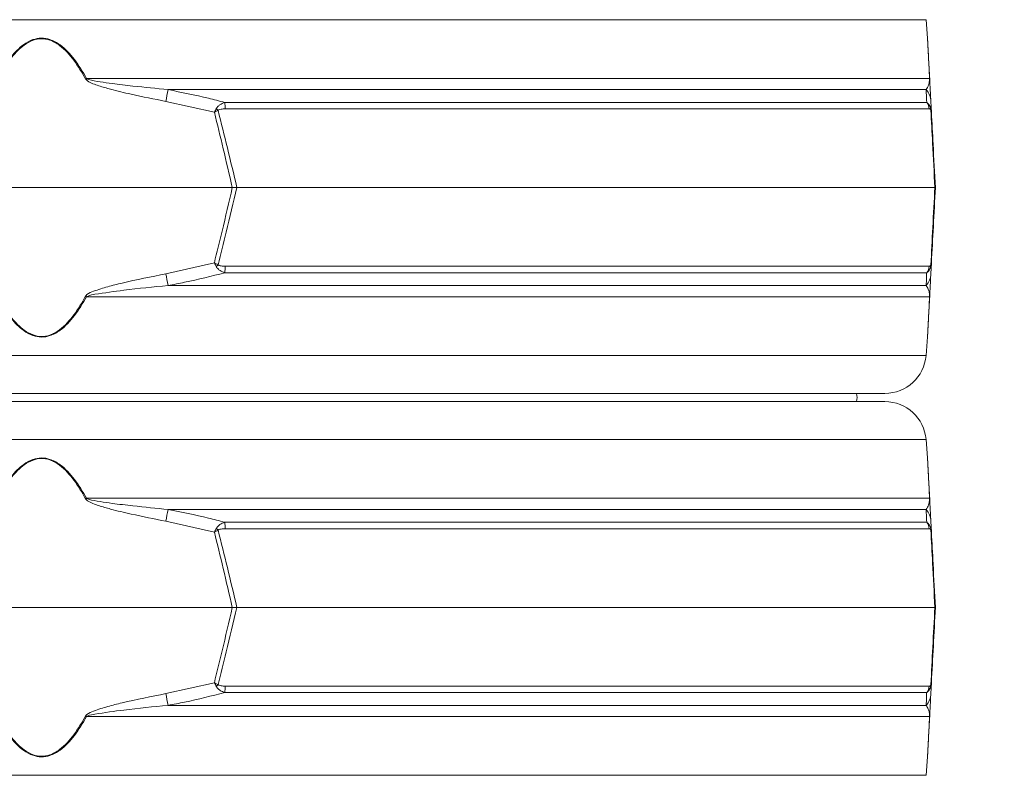
# Model space of a CAD drawing. Extents: x -3289 to -530, y -1156 to 2285.
# Drawn here: x -2519 to -2280, y 1230 to 1414 of the extents above; entities that cross this region are included whole.
import ezdxf

# ---------------------------------------------------------------- set-up
doc = ezdxf.new("R2010")
doc.units = 0
doc.header["$LTSCALE"] = 5
doc.layers.add('Bemaßungen(Brunner)', color=7, linetype='Continuous', lineweight=25)
doc.layers.add('SLD-0', color=7, linetype='Continuous')
doc.styles.add('Brunner 2014', font='arial.ttf', dxfattribs={"height": 35})
doc.dimstyles.new('Brunner 2014', dxfattribs={"dimscale": 5, "dimtxt": 35, "dimasz": 5, "dimexe": 3.175, "dimexo": 0, "dimgap": 0.762, "dimtad": 1, "dimdec": 0, "dimrnd": 1e-08, "dimtxsty": 'Brunner 2014', "dimcen": 0.09, "dimdle": 10, "dimclrd": 7, "dimclre": 7, "dimclrt": 7, "dimadec": 1, "dimazin": 2, "dimtfac": 0.666667, "dimtdec": 0, "dimtmove": 0, "dimatfit": 3, "dimldrblk": 'Filled-1', "dimfxl": 1, "dimtolj": 1, "dimlwd": 5, "dimlwe": 5, "dimarcsym": 0})
doc.dimstyles.new('Brunner 2014$0', dxfattribs={"dimscale": 5, "dimtxt": 35, "dimasz": 5, "dimexe": 3.175, "dimexo": 0, "dimgap": 0.762, "dimtad": 1, "dimdec": 0, "dimrnd": 1e-08, "dimtxsty": 'Brunner 2014', "dimcen": 0.09, "dimdle": 10, "dimclrd": 7, "dimclre": 7, "dimclrt": 7, "dimadec": 1, "dimazin": 2, "dimtfac": 0.666667, "dimtdec": 0, "dimtmove": 0, "dimatfit": 3, "dimldrblk": 'Filled-1', "dimfxl": 1, "dimtolj": 1, "dimlwd": 5, "dimlwe": 5, "dimarcsym": 0})

# ---------------------------------------------------------------- blocks, each defined once
blk = doc.blocks.new('*D101')
at = {"layer": 'Defpoints', "color": 0, "lineweight": 5, "transparency": 16777216}
for p in [(-2422.99, 2110.27), (-2025.47, 2110.27), (-2174.53, 1070.47)]:
    blk.add_point(p, dxfattribs=at)
at = {"layer": 'SLD-0', "color": 7, "linetype": 'Continuous', "lineweight": 5, "transparency": 16777216}
for p, q in [((-2422.99, 2110.27), (-2009.6, 2110.27)), ((-2025.47, 1095.47), (-2025.47, 2085.27)), ((-2174.53, 1070.47), (-2009.6, 1070.47))]:
    blk.add_line(p, q, dxfattribs=at)
at = {"layer": 'SLD-0', "color": 7, "lineweight": 5, "transparency": 16777216}
for points in [[(-2029.64, 2085.27), (-2021.31, 2085.27), (-2025.47, 2110.27)], [(-2029.64, 1095.47), (-2021.31, 1095.47), (-2025.47, 1070.47)]]:
    blk.add_solid(points, dxfattribs=at)
at = {"layer": 'SLD-0', "color": 7, "transparency": 16777216, "insert": (-2065.02, 1590.37), "char_height": 35, "attachment_point": 2, "rotation": 90, "style": 'Brunner 2014'}
blk.add_mtext('\\A1;1040', dxfattribs=at)
blk = doc.blocks.new('Filled-1')
at = {"color": 0}
for p, q in [((0, 0), (-1, 0.1667)), ((-1, 0.1667), (-1, -0.1667)), ((-1, 0), (0, 0)), ((-1, -0.1667), (0, 0))]:
    blk.add_line(p, q, dxfattribs=at)
at = {"color": 0, "flags": 128}
blk.add_lwpolyline([(-1, -0.1667), (0, 0), (-1, 0.1667), (-1, -0.1667)], dxfattribs=at)
at = {"color": 0}
blk.add_solid([(-1, -0.1667), (0, 0), (-1, 0.1667), (-1, -0.1667)], dxfattribs=at)
blk = doc.blocks.new('*D322')
at = {"layer": 'Bemaßungen(Brunner)', "color": 7, "linetype": 'Continuous', "lineweight": 5, "transparency": 16777216}
for p, q in [((-2422.12, 2110.27), (-1893.78, 2110.27)), ((-1909.65, 249.12), (-1909.65, 2085.27)), ((-2136.47, 224.12), (-1893.78, 224.12))]:
    blk.add_line(p, q, dxfattribs=at)
at = {"layer": 'Bemaßungen(Brunner)', "color": 7, "lineweight": 5, "transparency": 16777216}
for points in [[(-1913.82, 2085.27), (-1905.49, 2085.27), (-1909.65, 2110.27)], [(-1913.82, 249.12), (-1905.49, 249.12), (-1909.65, 224.12)]]:
    blk.add_solid(points, dxfattribs=at)
at = {"layer": 'Defpoints', "color": 0, "lineweight": 5, "transparency": 16777216}
for p in [(-2422.12, 2110.27), (-1909.65, 2110.27), (-2136.47, 224.12)]:
    blk.add_point(p, dxfattribs=at)
at = {"layer": 'Bemaßungen(Brunner)', "color": 7, "lineweight": 5, "transparency": 16777216, "insert": (-1931.33, 1167.2), "char_height": 35, "attachment_point": 5, "rotation": 90, "style": 'Brunner 2014'}
blk.add_mtext('\\A1;1886', dxfattribs=at)

msp = doc.modelspace()

# ---------------------------------------------------------------- linework, layer by layer
at = {"color": 7, "linetype": 'Continuous', "lineweight": 18}
for p, q in [((-2298.73, 1413.76), (-2728.21, 1413.76)), ((-2298.37, 1409.27), (-2298.73, 1413.76)), ((-2502.55, 1399.5), (-2297.87, 1399.5)), ((-2298.69, 1396.77), (-2482.77, 1396.77)), ((-2471.54, 1391.26), (-2483.32, 1393.91)), ((-2297.57, 1393.91), (-2297.43, 1391.26)), ((-2469.01, 1393.66), (-2298.57, 1393.66)), ((-2297.94, 1392.08), (-2468.88, 1392.08)), ((-2559.76, 1372.97), (-2467.18, 1372.97)), ((-2466.06, 1372.97), (-2467.18, 1372.97)), ((-2466.06, 1372.97), (-2296.59, 1372.97)), ((-2296.59, 1372.97), (-2296.47, 1372.97)), ((-2483.32, 1352.03), (-2471.54, 1354.67)), ((-2468.88, 1353.85), (-2297.94, 1353.85)), ((-2297.43, 1354.67), (-2297.57, 1352.03)), ((-2298.57, 1352.27), (-2469.01, 1352.27)), ((-2482.77, 1349.16), (-2298.69, 1349.16)), ((-2297.87, 1346.44), (-2502.55, 1346.44)), ((-2298.73, 1332.17), (-2298.37, 1336.67)), ((-2728.21, 1332.17), (-2513.47, 1332.17)), ((-2513.47, 1332.17), (-2298.73, 1332.17)), ((-2513.47, 1322.97), (-2718.24, 1322.97)), ((-2308.7, 1322.97), (-2513.47, 1322.97)), ((-2718.24, 1320.97), (-2308.7, 1320.97)), ((-2298.73, 1311.76), (-2728.21, 1311.76)), ((-2298.37, 1307.27), (-2298.73, 1311.76)), ((-2502.55, 1297.5), (-2297.87, 1297.5)), ((-2298.69, 1294.77), (-2482.77, 1294.77)), ((-2471.54, 1289.26), (-2483.32, 1291.91)), ((-2469.01, 1291.66), (-2298.57, 1291.66)), ((-2297.57, 1291.91), (-2297.43, 1289.26)), ((-2297.94, 1290.08), (-2468.88, 1290.08)), ((-2559.76, 1270.97), (-2467.18, 1270.97)), ((-2466.06, 1270.97), (-2467.18, 1270.97)), ((-2466.06, 1270.97), (-2296.59, 1270.97)), ((-2296.59, 1270.97), (-2296.47, 1270.97)), ((-2483.32, 1250.03), (-2471.54, 1252.67)), ((-2468.88, 1251.85), (-2297.94, 1251.85)), ((-2297.43, 1252.67), (-2297.57, 1250.03)), ((-2298.57, 1250.27), (-2469.01, 1250.27)), ((-2482.77, 1247.16), (-2298.69, 1247.16)), ((-2297.87, 1244.44), (-2502.55, 1244.44)), ((-2298.73, 1230.17), (-2298.37, 1234.67)), ((-2728.21, 1230.17), (-2513.47, 1230.17)), ((-2513.47, 1230.17), (-2298.73, 1230.17))]:
    msp.add_line(p, q, dxfattribs=at)
at = {"color": 7, "linetype": 'Continuous', "lineweight": 18, "flags": 128}
msp.add_lwpolyline([(-2315.6, 1320.97), (-2315.47, 1321.97), (-2315.6, 1322.97)], dxfattribs=at)
at = {"color": 7, "linetype": 'Continuous', "lineweight": 18}
for centre, radius, start, end in [((-2450.92, 1304.23), 108.36, 118.4547, 118.6064), ((-2299, 1399.3), 1.15, 3.0075, 9.8571), ((-2087.44, 1318.97), 402.91, 168.8661, 169.2805), ((-2302.42, 1393.65), 4.86, 3.0494, 39.9783), ((-2481.02, 1381.88), 14.31, 43.4788, 45.9213), ((-2480.46, 1391.92), 11.58, 0.8079, 8.6371), ((-2300.96, 1391.79), 3.03, 5.5356, 38.0016), ((-2299.09, 1391.86), 1.55, 354.9211, 11.0789), ((-2481.02, 1364.06), 14.31, 314.0787, 316.5212), ((-2480.46, 1354.01), 11.58, 351.3629, 359.1921), ((-2300.96, 1354.14), 3.03, 321.9984, 354.4644), ((-2299.09, 1354.07), 1.55, 348.9211, 5.0789), ((-2087.44, 1426.97), 402.91, 190.7195, 191.1339), ((-2302.42, 1352.28), 4.86, 320.0217, 356.9506), ((-2450.92, 1441.71), 108.36, 241.3936, 241.5453), ((-2299, 1346.64), 1.15, 350.1429, 356.9925), ((-2308.7, 1332.97), 10, 270, 355.4261), ((-2308.7, 1310.97), 10, 4.5739, 90), ((-2450.92, 1202.23), 108.36, 118.4547, 118.6064), ((-2299, 1297.3), 1.15, 3.0075, 9.8571), ((-2087.44, 1216.97), 402.91, 168.8661, 169.2805), ((-2302.42, 1291.65), 4.86, 3.0494, 39.9783), ((-2480.46, 1289.92), 11.58, 0.8079, 8.6371), ((-2300.96, 1289.79), 3.03, 5.5356, 38.0016), ((-2481.02, 1279.88), 14.31, 43.4788, 45.9213), ((-2299.09, 1289.86), 1.55, 354.9211, 11.0789), ((-2481.02, 1262.06), 14.31, 314.0787, 316.5212), ((-2480.46, 1252.01), 11.58, 351.3629, 359.1921), ((-2300.96, 1252.14), 3.03, 321.9984, 354.4644), ((-2299.09, 1252.07), 1.55, 348.9211, 5.0789), ((-2087.44, 1324.97), 402.91, 190.7195, 191.1339), ((-2302.42, 1250.28), 4.86, 320.0217, 356.9506), ((-2450.92, 1339.71), 108.36, 241.3936, 241.5453), ((-2299, 1244.64), 1.15, 350.1429, 356.9925)]:
    msp.add_arc(centre, radius, start, end, dxfattribs=at)
for points, knots in [([(-2524.39, 1399.5), (-2523.85, 1400.42), (-2522.78, 1402.26), (-2521.11, 1404.55), (-2519.46, 1406.39), (-2517.76, 1407.86), (-2515.77, 1408.98), (-2513.52, 1409.4), (-2511.19, 1409), (-2509.02, 1407.77), (-2507.09, 1406.01), (-2504.84, 1403.34), (-2503.48, 1401.05), (-2502.55, 1399.5)], [0, 0, 0, 0, 0.104642, 0.209172, 0.278005, 0.346697, 0.429871, 0.498306, 0.566884, 0.657542, 0.739722, 0.822138, 1, 1, 1, 1]), ([(-2502.8, 1399.36), (-2503.71, 1400.92), (-2505.03, 1403.19), (-2507.23, 1405.87), (-2509.11, 1407.63), (-2511.24, 1408.87), (-2513.52, 1409.27), (-2515.72, 1408.84), (-2517.66, 1407.72), (-2519.33, 1406.25), (-2520.94, 1404.41), (-2522.57, 1402.12), (-2523.61, 1400.28), (-2524.14, 1399.36)], [0, 0, 0, 0, 0.178881, 0.261395, 0.343666, 0.433807, 0.501674, 0.569409, 0.652108, 0.720831, 0.789699, 0.894793, 1, 1, 1, 1]), ([(-2297.87, 1399.5), (-2297.92, 1400.41), (-2298.01, 1402.25), (-2298.13, 1404.55), (-2298.22, 1406.38), (-2298.3, 1407.87), (-2298.36, 1408.91), (-2298.38, 1409.39), (-2298.37, 1409.27), (-2298.37, 1409.27)], [0, 0, 0, 0, 0.208397, 0.418231, 0.554723, 0.693204, 0.859514, 0.996353, 1, 1, 1, 1]), ([(-2298.36, 1409.13), (-2298.36, 1409.14), (-2298.37, 1409.25), (-2298.35, 1408.77), (-2298.29, 1407.74), (-2298.21, 1406.25), (-2298.12, 1404.41), (-2298, 1402.12), (-2297.9, 1400.28), (-2297.85, 1399.36)], [0, 0, 0, 0, 0.003057, 0.138566, 0.304014, 0.4415, 0.579275, 0.789524, 1, 1, 1, 1]), ([(-2483.32, 1393.91), (-2486.14, 1394.47), (-2490.64, 1395.36), (-2496.06, 1396.65), (-2499.13, 1397.55), (-2501.02, 1398.17), (-2502.07, 1398.67), (-2502.65, 1399.12), (-2502.77, 1399.31), (-2502.8, 1399.36)], [0, 0, 0, 0, 0.42351, 0.674308, 0.820302, 0.894078, 0.967253, 0.991318, 1, 1, 1, 1]), ([(-2502.55, 1399.5), (-2502.52, 1399.47), (-2502.37, 1399.36), (-2501.29, 1398.98), (-2499.25, 1398.66), (-2495.66, 1398.14), (-2490.15, 1397.5), (-2485.62, 1397.05), (-2482.77, 1396.77)], [0, 0, 0, 0, 0.00627, 0.026678, 0.169498, 0.316349, 0.570388, 1, 1, 1, 1]), ([(-2298.69, 1396.77), (-2298.48, 1397.11), (-2298.12, 1397.67), (-2297.93, 1398.62), (-2297.86, 1399.08), (-2297.87, 1399.43), (-2297.87, 1399.5)], [0, 0, 0, 0, 0.540901, 0.8952, 0.98027, 1, 1, 1, 1]), ([(-2297.85, 1399.36), (-2297.85, 1399.23), (-2297.81, 1398.63), (-2297.78, 1397.93), (-2297.73, 1396.99), (-2297.65, 1395.59), (-2297.6, 1394.63), (-2297.57, 1393.91)], [0, 0, 0, 0, 0.024898, 0.114254, 0.290284, 0.466613, 1, 1, 1, 1]), ([(-2482.77, 1396.77), (-2479.5, 1396.11), (-2474.89, 1395.19), (-2470.34, 1394), (-2469.01, 1393.66)], [0, 0, 0, 0, 0.709251, 1, 1, 1, 1]), ([(-2298.57, 1393.66), (-2298.61, 1394.48), (-2298.65, 1395.63), (-2298.68, 1396.51), (-2298.69, 1396.77)], [0, 0, 0, 0, 0.709225, 1, 1, 1, 1]), ([(-2471.06, 1392.16), (-2471.22, 1391.87), (-2471.38, 1391.57), (-2471.54, 1391.26), (-2471.54, 1391.26)], [0, 0, 0, 0, 0.985678, 1, 1, 1, 1]), ([(-2470.63, 1391.73), (-2470.93, 1391.57), (-2471.24, 1391.42), (-2471.54, 1391.26), (-2471.54, 1391.26)], [0, 0, 0, 0, 0.985677, 1, 1, 1, 1]), ([(-2469.01, 1393.66), (-2469.41, 1393.5), (-2470.05, 1393.25), (-2470.68, 1392.71), (-2470.95, 1392.36), (-2471.03, 1392.21), (-2471.06, 1392.16)], [0, 0, 0, 0, 0.503975, 0.806961, 0.931691, 1, 1, 1, 1]), ([(-2468.88, 1392.08), (-2469.23, 1392.08), (-2469.75, 1392.06), (-2470.31, 1391.92), (-2470.55, 1391.8), (-2470.61, 1391.74), (-2470.63, 1391.73)], [0, 0, 0, 0, 0.56906, 0.85411, 0.951809, 1, 1, 1, 1]), ([(-2470.63, 1391.73), (-2469.87, 1388.7), (-2468.3, 1382.46), (-2466.83, 1376.2), (-2466.06, 1372.97)], [0, 0, 0, 0, 0.48444, 1, 1, 1, 1]), ([(-2298.57, 1393.66), (-2298.39, 1393.51), (-2298.1, 1393.27), (-2297.8, 1392.76), (-2297.65, 1392.41), (-2297.6, 1392.23), (-2297.58, 1392.16)], [0, 0, 0, 0, 0.482654, 0.767552, 0.908247, 1, 1, 1, 1]), ([(-2297.55, 1391.73), (-2297.56, 1391.75), (-2297.59, 1391.82), (-2297.65, 1391.94), (-2297.77, 1392.07), (-2297.88, 1392.08), (-2297.94, 1392.08)], [0, 0, 0, 0, 0.065573, 0.179376, 0.453103, 1, 1, 1, 1]), ([(-2297.58, 1392.16), (-2297.51, 1391.87), (-2297.44, 1391.57), (-2297.43, 1391.26), (-2297.43, 1391.26)], [0, 0, 0, 0, 0.985678, 1, 1, 1, 1]), ([(-2296.59, 1372.97), (-2296.77, 1376.58), (-2297.1, 1382.84), (-2297.42, 1389.08), (-2297.55, 1391.73)], [0, 0, 0, 0, 0.576368, 1, 1, 1, 1]), ([(-2297.55, 1391.73), (-2297.5, 1391.57), (-2297.44, 1391.42), (-2297.43, 1391.26), (-2297.43, 1391.26)], [0, 0, 0, 0, 0.985677, 1, 1, 1, 1]), ([(-2467.18, 1372.97), (-2467.91, 1376.12), (-2469.32, 1382.23), (-2470.82, 1388.31), (-2471.54, 1391.26)], [0, 0, 0, 0, 0.515838, 1, 1, 1, 1]), ([(-2297.43, 1391.26), (-2297.29, 1388.69), (-2296.97, 1382.61), (-2296.65, 1376.5), (-2296.47, 1372.97)], [0, 0, 0, 0, 0.421808, 1, 1, 1, 1]), ([(-2471.54, 1354.67), (-2470.91, 1357.24), (-2469.41, 1363.33), (-2468, 1369.44), (-2467.18, 1372.97)], [0, 0, 0, 0, 0.421808, 1, 1, 1, 1]), ([(-2466.06, 1372.97), (-2466.92, 1369.36), (-2468.39, 1363.09), (-2469.97, 1356.85), (-2470.63, 1354.21)], [0, 0, 0, 0, 0.576368, 1, 1, 1, 1]), ([(-2297.55, 1354.21), (-2297.4, 1357.23), (-2297.08, 1363.47), (-2296.76, 1369.74), (-2296.59, 1372.97)], [0, 0, 0, 0, 0.4844402, 1, 1, 1, 1]), ([(-2296.47, 1372.97), (-2296.63, 1369.82), (-2296.95, 1363.71), (-2297.27, 1357.62), (-2297.43, 1354.67)], [0, 0, 0, 0, 0.515838, 1, 1, 1, 1]), ([(-2471.54, 1354.67), (-2471.54, 1354.67), (-2471.24, 1354.51), (-2470.93, 1354.36), (-2470.63, 1354.21)], [0, 0, 0, 0, 0.014323, 1, 1, 1, 1]), ([(-2471.54, 1354.67), (-2471.54, 1354.67), (-2471.38, 1354.37), (-2471.22, 1354.07), (-2471.06, 1353.78)], [0, 0, 0, 0, 0.014322, 1, 1, 1, 1]), ([(-2469.01, 1352.27), (-2469.4, 1352.43), (-2470.01, 1352.66), (-2470.62, 1353.17), (-2470.92, 1353.52), (-2471.02, 1353.7), (-2471.06, 1353.78)], [0, 0, 0, 0, 0.482654, 0.767552, 0.908247, 1, 1, 1, 1]), ([(-2470.63, 1354.21), (-2470.6, 1354.18), (-2470.52, 1354.11), (-2470.27, 1354), (-2469.72, 1353.87), (-2469.22, 1353.86), (-2468.88, 1353.85)], [0, 0, 0, 0, 0.0655729, 0.1793755, 0.4531031, 1, 1, 1, 1]), ([(-2297.58, 1353.78), (-2297.59, 1353.72), (-2297.64, 1353.57), (-2297.77, 1353.22), (-2298.07, 1352.69), (-2298.38, 1352.43), (-2298.57, 1352.27)], [0, 0, 0, 0, 0.068309, 0.193039, 0.496025, 1, 1, 1, 1]), ([(-2297.94, 1353.85), (-2297.87, 1353.86), (-2297.76, 1353.87), (-2297.64, 1354.01), (-2297.58, 1354.13), (-2297.56, 1354.19), (-2297.55, 1354.21)], [0, 0, 0, 0, 0.5690602, 0.8541095, 0.9518087, 1, 1, 1, 1]), ([(-2297.43, 1354.67), (-2297.43, 1354.67), (-2297.44, 1354.37), (-2297.51, 1354.07), (-2297.58, 1353.78)], [0, 0, 0, 0, 0.014322, 1, 1, 1, 1]), ([(-2297.43, 1354.67), (-2297.43, 1354.67), (-2297.44, 1354.51), (-2297.5, 1354.36), (-2297.55, 1354.21)], [0, 0, 0, 0, 0.014323, 1, 1, 1, 1]), ([(-2502.8, 1346.58), (-2502.69, 1346.71), (-2502.19, 1347.3), (-2500.26, 1348), (-2497.46, 1348.94), (-2491.58, 1350.34), (-2486.87, 1351.3), (-2483.32, 1352.03)], [0, 0, 0, 0, 0.024898, 0.114254, 0.290284, 0.466613, 1, 1, 1, 1]), ([(-2469.01, 1352.27), (-2472.25, 1351.46), (-2476.81, 1350.31), (-2481.43, 1349.42), (-2482.77, 1349.16)], [0, 0, 0, 0, 0.709225, 1, 1, 1, 1]), ([(-2298.69, 1349.16), (-2298.67, 1349.82), (-2298.63, 1350.74), (-2298.59, 1351.93), (-2298.57, 1352.27)], [0, 0, 0, 0, 0.709251, 1, 1, 1, 1]), ([(-2297.57, 1352.03), (-2297.6, 1351.47), (-2297.64, 1350.57), (-2297.71, 1349.28), (-2297.76, 1348.39), (-2297.79, 1347.77), (-2297.82, 1347.26), (-2297.84, 1346.81), (-2297.85, 1346.63), (-2297.85, 1346.58)], [0, 0, 0, 0, 0.42351, 0.674308, 0.820302, 0.894078, 0.967253, 0.991318, 1, 1, 1, 1]), ([(-2482.77, 1349.16), (-2486.37, 1348.83), (-2492.32, 1348.26), (-2498.73, 1347.32), (-2501.83, 1346.85), (-2502.44, 1346.5), (-2502.55, 1346.44)], [0, 0, 0, 0, 0.540901, 0.8952, 0.98027, 1, 1, 1, 1]), ([(-2297.87, 1346.44), (-2297.87, 1346.46), (-2297.87, 1346.57), (-2297.87, 1346.95), (-2297.92, 1347.28), (-2298.02, 1347.8), (-2298.24, 1348.44), (-2298.52, 1348.88), (-2298.69, 1349.16)], [0, 0, 0, 0, 0.00627, 0.026678, 0.169498, 0.316349, 0.570388, 1, 1, 1, 1]), ([(-2502.55, 1346.44), (-2503.48, 1344.88), (-2504.84, 1342.6), (-2507.09, 1339.92), (-2509.02, 1338.17), (-2511.19, 1336.93), (-2513.52, 1336.53), (-2515.77, 1336.96), (-2517.76, 1338.07), (-2519.46, 1339.54), (-2521.11, 1341.38), (-2522.78, 1343.68), (-2523.85, 1345.52), (-2524.39, 1346.44)], [0, 0, 0, 0, 0.1778619, 0.2602784, 0.3424579, 0.4331165, 0.5016937, 0.5701288, 0.653303, 0.7219953, 0.7908282, 0.8953577, 1, 1, 1, 1]), ([(-2524.14, 1346.58), (-2523.61, 1345.66), (-2522.57, 1343.82), (-2520.94, 1341.52), (-2519.33, 1339.68), (-2517.66, 1338.21), (-2515.72, 1337.1), (-2513.52, 1336.67), (-2511.24, 1337.07), (-2509.11, 1338.31), (-2507.23, 1340.06), (-2505.03, 1342.74), (-2503.71, 1345.02), (-2502.8, 1346.58)], [0, 0, 0, 0, 0.105207, 0.210301, 0.279169, 0.347892, 0.430591, 0.498326, 0.566193, 0.656334, 0.738605, 0.821119, 1, 1, 1, 1]), ([(-2298.37, 1336.67), (-2298.37, 1336.66), (-2298.38, 1336.55), (-2298.36, 1337.02), (-2298.3, 1338.05), (-2298.22, 1339.55), (-2298.13, 1341.37), (-2298.01, 1343.67), (-2297.92, 1345.51), (-2297.87, 1346.44)], [0, 0, 0, 0, 0.0036474, 0.1404853, 0.3067947, 0.4430024, 0.5817696, 0.7899422, 1, 1, 1, 1]), ([(-2297.85, 1346.58), (-2297.9, 1345.66), (-2298, 1343.82), (-2298.12, 1341.52), (-2298.21, 1339.69), (-2298.29, 1338.2), (-2298.35, 1337.16), (-2298.37, 1336.68), (-2298.36, 1336.8), (-2298.36, 1336.8)], [0, 0, 0, 0, 0.210476, 0.420725, 0.5585, 0.695986, 0.861434, 0.996943, 1, 1, 1, 1]), ([(-2524.39, 1297.5), (-2523.85, 1298.42), (-2522.78, 1300.26), (-2521.11, 1302.55), (-2519.46, 1304.39), (-2517.76, 1305.86), (-2515.77, 1306.98), (-2513.52, 1307.4), (-2511.19, 1307), (-2509.02, 1305.77), (-2507.09, 1304.01), (-2504.84, 1301.34), (-2503.48, 1299.05), (-2502.55, 1297.5)], [0, 0, 0, 0, 0.104642, 0.209172, 0.278005, 0.346697, 0.429871, 0.498306, 0.566884, 0.657542, 0.739722, 0.822138, 1, 1, 1, 1]), ([(-2502.8, 1297.36), (-2503.71, 1298.92), (-2505.03, 1301.19), (-2507.23, 1303.87), (-2509.11, 1305.63), (-2511.24, 1306.87), (-2513.52, 1307.27), (-2515.72, 1306.84), (-2517.66, 1305.72), (-2519.33, 1304.25), (-2520.94, 1302.41), (-2522.57, 1300.12), (-2523.61, 1298.28), (-2524.14, 1297.36)], [0, 0, 0, 0, 0.1788809, 0.2613946, 0.3436656, 0.4338072, 0.5016737, 0.5694085, 0.6521083, 0.7208313, 0.7896989, 0.8947929, 1, 1, 1, 1]), ([(-2297.87, 1297.5), (-2297.92, 1298.41), (-2298.01, 1300.25), (-2298.13, 1302.55), (-2298.22, 1304.38), (-2298.3, 1305.87), (-2298.36, 1306.91), (-2298.38, 1307.39), (-2298.37, 1307.27), (-2298.37, 1307.27)], [0, 0, 0, 0, 0.208397, 0.418231, 0.554723, 0.693204, 0.859514, 0.996353, 1, 1, 1, 1]), ([(-2298.36, 1307.13), (-2298.36, 1307.14), (-2298.37, 1307.25), (-2298.35, 1306.77), (-2298.29, 1305.74), (-2298.21, 1304.25), (-2298.12, 1302.41), (-2298, 1300.12), (-2297.9, 1298.28), (-2297.85, 1297.36)], [0, 0, 0, 0, 0.003057, 0.138566, 0.304014, 0.4415, 0.579275, 0.789524, 1, 1, 1, 1]), ([(-2483.32, 1291.91), (-2486.14, 1292.47), (-2490.64, 1293.36), (-2496.06, 1294.65), (-2499.13, 1295.55), (-2501.02, 1296.17), (-2502.07, 1296.67), (-2502.65, 1297.12), (-2502.77, 1297.31), (-2502.8, 1297.36)], [0, 0, 0, 0, 0.42351, 0.674308, 0.820302, 0.894078, 0.967253, 0.991318, 1, 1, 1, 1]), ([(-2502.55, 1297.5), (-2502.52, 1297.47), (-2502.37, 1297.36), (-2501.29, 1296.98), (-2499.25, 1296.66), (-2495.66, 1296.14), (-2490.15, 1295.5), (-2485.62, 1295.05), (-2482.77, 1294.77)], [0, 0, 0, 0, 0.00627, 0.026678, 0.169498, 0.316349, 0.570388, 1, 1, 1, 1]), ([(-2298.69, 1294.77), (-2298.48, 1295.11), (-2298.12, 1295.67), (-2297.93, 1296.62), (-2297.86, 1297.08), (-2297.87, 1297.43), (-2297.87, 1297.5)], [0, 0, 0, 0, 0.540901, 0.8952, 0.98027, 1, 1, 1, 1]), ([(-2297.85, 1297.36), (-2297.85, 1297.23), (-2297.81, 1296.63), (-2297.78, 1295.93), (-2297.73, 1294.99), (-2297.65, 1293.59), (-2297.6, 1292.63), (-2297.57, 1291.91)], [0, 0, 0, 0, 0.0248978, 0.1142537, 0.2902837, 0.4666127, 1, 1, 1, 1]), ([(-2482.77, 1294.77), (-2479.5, 1294.11), (-2474.89, 1293.19), (-2470.34, 1292), (-2469.01, 1291.66)], [0, 0, 0, 0, 0.709251, 1, 1, 1, 1]), ([(-2298.57, 1291.66), (-2298.61, 1292.48), (-2298.65, 1293.63), (-2298.68, 1294.51), (-2298.69, 1294.77)], [0, 0, 0, 0, 0.7092248, 1, 1, 1, 1]), ([(-2469.01, 1291.66), (-2469.41, 1291.5), (-2470.05, 1291.25), (-2470.68, 1290.71), (-2470.95, 1290.36), (-2471.03, 1290.21), (-2471.06, 1290.16)], [0, 0, 0, 0, 0.503975, 0.806961, 0.931691, 1, 1, 1, 1]), ([(-2298.57, 1291.66), (-2298.39, 1291.51), (-2298.1, 1291.27), (-2297.8, 1290.76), (-2297.65, 1290.41), (-2297.6, 1290.23), (-2297.58, 1290.16)], [0, 0, 0, 0, 0.482654, 0.767552, 0.908247, 1, 1, 1, 1]), ([(-2471.06, 1290.16), (-2471.22, 1289.87), (-2471.38, 1289.57), (-2471.54, 1289.26), (-2471.54, 1289.26)], [0, 0, 0, 0, 0.985678, 1, 1, 1, 1]), ([(-2470.63, 1289.73), (-2470.93, 1289.57), (-2471.24, 1289.42), (-2471.54, 1289.26), (-2471.54, 1289.26)], [0, 0, 0, 0, 0.985677, 1, 1, 1, 1]), ([(-2467.18, 1270.97), (-2467.91, 1274.12), (-2469.32, 1280.23), (-2470.82, 1286.31), (-2471.54, 1289.26)], [0, 0, 0, 0, 0.515838, 1, 1, 1, 1]), ([(-2468.88, 1290.08), (-2469.23, 1290.08), (-2469.75, 1290.06), (-2470.31, 1289.92), (-2470.55, 1289.8), (-2470.61, 1289.74), (-2470.63, 1289.73)], [0, 0, 0, 0, 0.56906, 0.85411, 0.951809, 1, 1, 1, 1]), ([(-2470.63, 1289.73), (-2469.87, 1286.7), (-2468.3, 1280.46), (-2466.83, 1274.2), (-2466.06, 1270.97)], [0, 0, 0, 0, 0.48444, 1, 1, 1, 1]), ([(-2297.55, 1289.73), (-2297.56, 1289.75), (-2297.59, 1289.82), (-2297.65, 1289.94), (-2297.77, 1290.07), (-2297.88, 1290.08), (-2297.94, 1290.08)], [0, 0, 0, 0, 0.065573, 0.179376, 0.453103, 1, 1, 1, 1]), ([(-2297.58, 1290.16), (-2297.51, 1289.87), (-2297.44, 1289.57), (-2297.43, 1289.26), (-2297.43, 1289.26)], [0, 0, 0, 0, 0.985678, 1, 1, 1, 1]), ([(-2296.59, 1270.97), (-2296.77, 1274.58), (-2297.1, 1280.84), (-2297.42, 1287.08), (-2297.55, 1289.73)], [0, 0, 0, 0, 0.576368, 1, 1, 1, 1]), ([(-2297.55, 1289.73), (-2297.5, 1289.57), (-2297.44, 1289.42), (-2297.43, 1289.26), (-2297.43, 1289.26)], [0, 0, 0, 0, 0.985677, 1, 1, 1, 1]), ([(-2297.43, 1289.26), (-2297.29, 1286.69), (-2296.97, 1280.61), (-2296.65, 1274.5), (-2296.47, 1270.97)], [0, 0, 0, 0, 0.421808, 1, 1, 1, 1]), ([(-2471.54, 1252.67), (-2470.91, 1255.24), (-2469.41, 1261.33), (-2468, 1267.44), (-2467.18, 1270.97)], [0, 0, 0, 0, 0.421808, 1, 1, 1, 1]), ([(-2466.06, 1270.97), (-2466.92, 1267.36), (-2468.39, 1261.09), (-2469.97, 1254.85), (-2470.63, 1252.21)], [0, 0, 0, 0, 0.576368, 1, 1, 1, 1]), ([(-2297.55, 1252.21), (-2297.4, 1255.23), (-2297.08, 1261.47), (-2296.76, 1267.74), (-2296.59, 1270.97)], [0, 0, 0, 0, 0.4844402, 1, 1, 1, 1]), ([(-2296.47, 1270.97), (-2296.63, 1267.82), (-2296.95, 1261.71), (-2297.27, 1255.62), (-2297.43, 1252.67)], [0, 0, 0, 0, 0.515838, 1, 1, 1, 1]), ([(-2471.54, 1252.67), (-2471.54, 1252.67), (-2471.24, 1252.51), (-2470.93, 1252.36), (-2470.63, 1252.21)], [0, 0, 0, 0, 0.014323, 1, 1, 1, 1]), ([(-2471.54, 1252.67), (-2471.54, 1252.67), (-2471.38, 1252.37), (-2471.22, 1252.07), (-2471.06, 1251.78)], [0, 0, 0, 0, 0.014322, 1, 1, 1, 1]), ([(-2469.01, 1250.27), (-2469.4, 1250.43), (-2470.01, 1250.66), (-2470.62, 1251.17), (-2470.92, 1251.52), (-2471.02, 1251.7), (-2471.06, 1251.78)], [0, 0, 0, 0, 0.482654, 0.767552, 0.908247, 1, 1, 1, 1]), ([(-2470.63, 1252.21), (-2470.6, 1252.18), (-2470.52, 1252.11), (-2470.27, 1252), (-2469.72, 1251.87), (-2469.22, 1251.86), (-2468.88, 1251.85)], [0, 0, 0, 0, 0.0655729, 0.1793755, 0.4531031, 1, 1, 1, 1]), ([(-2297.58, 1251.78), (-2297.59, 1251.72), (-2297.64, 1251.57), (-2297.77, 1251.22), (-2298.07, 1250.69), (-2298.38, 1250.43), (-2298.57, 1250.27)], [0, 0, 0, 0, 0.068309, 0.193039, 0.496025, 1, 1, 1, 1]), ([(-2297.94, 1251.85), (-2297.87, 1251.86), (-2297.76, 1251.87), (-2297.64, 1252.01), (-2297.58, 1252.13), (-2297.56, 1252.19), (-2297.55, 1252.21)], [0, 0, 0, 0, 0.5690602, 0.8541095, 0.9518087, 1, 1, 1, 1]), ([(-2297.43, 1252.67), (-2297.43, 1252.67), (-2297.44, 1252.37), (-2297.51, 1252.07), (-2297.58, 1251.78)], [0, 0, 0, 0, 0.014322, 1, 1, 1, 1]), ([(-2297.43, 1252.67), (-2297.43, 1252.67), (-2297.44, 1252.51), (-2297.5, 1252.36), (-2297.55, 1252.21)], [0, 0, 0, 0, 0.014323, 1, 1, 1, 1]), ([(-2502.8, 1244.58), (-2502.69, 1244.71), (-2502.19, 1245.3), (-2500.26, 1246), (-2497.46, 1246.94), (-2491.58, 1248.34), (-2486.87, 1249.3), (-2483.32, 1250.03)], [0, 0, 0, 0, 0.024898, 0.114254, 0.290284, 0.466613, 1, 1, 1, 1]), ([(-2469.01, 1250.27), (-2472.25, 1249.46), (-2476.81, 1248.31), (-2481.43, 1247.42), (-2482.77, 1247.16)], [0, 0, 0, 0, 0.709225, 1, 1, 1, 1]), ([(-2298.69, 1247.16), (-2298.67, 1247.82), (-2298.63, 1248.74), (-2298.59, 1249.93), (-2298.57, 1250.27)], [0, 0, 0, 0, 0.709251, 1, 1, 1, 1]), ([(-2297.57, 1250.03), (-2297.6, 1249.47), (-2297.64, 1248.57), (-2297.71, 1247.28), (-2297.76, 1246.39), (-2297.79, 1245.77), (-2297.82, 1245.26), (-2297.84, 1244.81), (-2297.85, 1244.63), (-2297.85, 1244.58)], [0, 0, 0, 0, 0.42351, 0.674308, 0.820302, 0.894078, 0.967253, 0.991318, 1, 1, 1, 1]), ([(-2482.77, 1247.16), (-2486.37, 1246.83), (-2492.32, 1246.26), (-2498.73, 1245.32), (-2501.83, 1244.85), (-2502.44, 1244.5), (-2502.55, 1244.44)], [0, 0, 0, 0, 0.540901, 0.8952, 0.98027, 1, 1, 1, 1]), ([(-2297.87, 1244.44), (-2297.87, 1244.46), (-2297.87, 1244.57), (-2297.87, 1244.95), (-2297.92, 1245.28), (-2298.02, 1245.8), (-2298.24, 1246.44), (-2298.52, 1246.88), (-2298.69, 1247.16)], [0, 0, 0, 0, 0.00627, 0.026678, 0.169498, 0.316349, 0.570388, 1, 1, 1, 1]), ([(-2502.55, 1244.44), (-2503.48, 1242.88), (-2504.84, 1240.6), (-2507.09, 1237.92), (-2509.02, 1236.17), (-2511.19, 1234.93), (-2513.52, 1234.53), (-2515.77, 1234.96), (-2517.76, 1236.07), (-2519.46, 1237.54), (-2521.11, 1239.38), (-2522.78, 1241.68), (-2523.85, 1243.52), (-2524.39, 1244.44)], [0, 0, 0, 0, 0.177862, 0.260278, 0.342458, 0.433116, 0.501694, 0.570129, 0.653303, 0.721995, 0.790828, 0.895358, 1, 1, 1, 1]), ([(-2524.14, 1244.58), (-2523.61, 1243.66), (-2522.57, 1241.82), (-2520.94, 1239.52), (-2519.33, 1237.68), (-2517.66, 1236.21), (-2515.72, 1235.1), (-2513.52, 1234.67), (-2511.24, 1235.07), (-2509.11, 1236.31), (-2507.23, 1238.06), (-2505.03, 1240.74), (-2503.71, 1243.02), (-2502.8, 1244.58)], [0, 0, 0, 0, 0.1052071, 0.2103011, 0.2791687, 0.3478917, 0.4305915, 0.4983263, 0.5661928, 0.6563344, 0.7386054, 0.8211191, 1, 1, 1, 1]), ([(-2298.37, 1234.67), (-2298.37, 1234.66), (-2298.38, 1234.55), (-2298.36, 1235.02), (-2298.3, 1236.05), (-2298.22, 1237.55), (-2298.13, 1239.37), (-2298.01, 1241.67), (-2297.92, 1243.51), (-2297.87, 1244.44)], [0, 0, 0, 0, 0.003647, 0.140485, 0.306795, 0.443002, 0.58177, 0.789942, 1, 1, 1, 1]), ([(-2297.85, 1244.58), (-2297.9, 1243.66), (-2298, 1241.82), (-2298.12, 1239.52), (-2298.21, 1237.69), (-2298.29, 1236.2), (-2298.35, 1235.16), (-2298.37, 1234.68), (-2298.36, 1234.8), (-2298.36, 1234.8)], [0, 0, 0, 0, 0.210476, 0.420725, 0.5585, 0.695986, 0.861434, 0.996943, 1, 1, 1, 1])]:
    msp.add_open_spline(points, degree=3, knots=knots, dxfattribs=at)

# ---------------------------------------------------------------- dimensions: what is measured, and where the dimension line sits
at = {"layer": 'Bemaßungen(Brunner)', "lineweight": 5}
dim = msp.add_linear_dim(base=(-1909.65, 2110.27), p1=(-2136.47, 224.12), p2=(-2422.12, 2110.27), angle=90, dimstyle='Brunner 2014$0', dxfattribs=at)
dim.commit()
dim.dimension.update_dxf_attribs({"geometry": '*D322', "text_midpoint": (-1931.33, 1167.2)})
at = {"layer": 'SLD-0'}
dim = msp.add_linear_dim(base=(-2025.47, 2110.27), p1=(-2174.53, 1070.47), p2=(-2422.99, 2110.27), angle=90, dimstyle='Brunner 2014', dxfattribs=at)
dim.commit()
dim.dimension.update_dxf_attribs({"geometry": '*D101', "text_midpoint": (-2025.47, 1590.37), "dimtype": 160})

doc.saveas('drawing.dxf')
